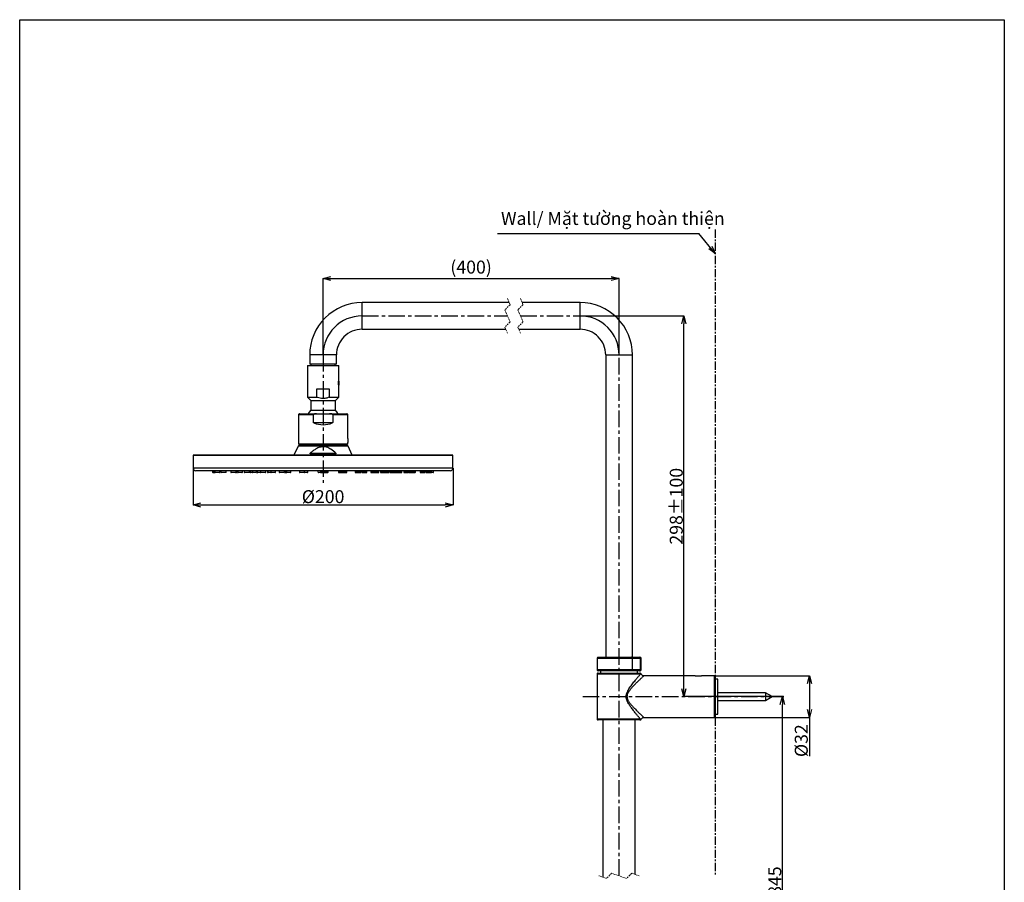
# Model space of a CAD drawing. Units: millimetres. Extents: x -2427 to 1561, y -1001 to 980.
# Drawn here: x 803 to 1561, y 316 to 980 of the extents above; entities that cross this region are included whole.
import ezdxf

# ---------------------------------------------------------------- set-up
doc = ezdxf.new("R2010")
doc.units = ezdxf.units.MM
doc.header["$PDSIZE"] = -1
for name, pattern in [('CENTER', [10.16, 6.35, -1.27, 1.27, -1.27]), ('CENTERX2', [20.32, 12.7, -2.54, 2.54, -2.54]), ('HIDDEN', [1.905, 1.27, -0.635])]:
    doc.linetypes.add(name, pattern=pattern)
doc.layers.add('アノテーション', color=7, linetype='Continuous')
doc.styles.add('SLDTEXTSTYLE3', font='arial_0.ttf', dxfattribs={"width": 0.9})
doc.styles.add('SLDTEXTSTYLE4', font='arial_0.ttf', dxfattribs={"width": 0.9})
doc.dimstyles.new('SLDDIMSTYLE0', dxfattribs={"dimtxt": 2.5, "dimasz": 2.5, "dimexe": 0, "dimexo": 0.0625, "dimtad": 3, "dimdec": 1, "dimrnd": 1e-09, "dimzin": 12, "dimdsep": 46, "dimtxsty": 'SLDTEXTSTYLE3', "dimblk1": 'OPEN30', "dimblk2": 'OPEN30', "dimsah": 1, "dimcen": 0.09, "dimadec": 0, "dimazin": 3, "dimtfac": 1, "dimtdec": 1, "dimtofl": 0, "dimtmove": 0, "dimatfit": 3, "dimldrblk": 'OPEN30', "dimfxl": 1, "dimfrac": 2, "dimtolj": 1, "dimtzin": 12, "dimarcsym": 0})

# ---------------------------------------------------------------- blocks, each defined once
blk = doc.blocks.new('_OPEN30')
at = {"color": 0, "linetype": 'ByBlock', "lineweight": -2}
for p, q in [((-1, 0.267949), (0, 0)), ((0, 0), (-1, -0.267949)), ((0, 0), (-1, 0))]:
    blk.add_line(p, q, dxfattribs=at)
blk = doc.blocks.new('*D109')
at = {"layer": 'Defpoints', "color": 0, "transparency": 16777216}
for p in [(1390.44, 458.73), (1391.45, 458.73), (1389.31, 174.57)]:
    blk.add_point(p, dxfattribs=at)
at = {"layer": 'アノテーション', "color": 0, "lineweight": -2, "transparency": 16777216}
for p, q in [((1391.39, 458.73), (1390.44, 458.73)), ((1390.44, 180.57), (1390.44, 452.73)), ((1389.38, 174.57), (1390.44, 174.57))]:
    blk.add_line(p, q, dxfattribs=at)
at = {"layer": 'アノテーション', "color": 0, "lineweight": -2, "transparency": 16777216, "xscale": 6, "yscale": 6, "zscale": 6}
for p, rotation in [((1390.44, 458.73), 90), ((1390.44, 174.57), 270)]:
    blk.add_blockref('_OPEN30', p, dxfattribs=dict(at, rotation=rotation))
at = {"layer": 'アノテーション', "color": 0, "transparency": 16777216, "insert": (1379.6, 316.65), "char_height": 10, "attachment_point": 2, "rotation": 90, "style": 'SLDTEXTSTYLE4'}
blk.add_mtext('\\A1;845', dxfattribs=at)
blk = doc.blocks.new('*D110')
at = {"layer": 'Defpoints', "color": 0, "transparency": 16777216}
for p in [(1234.75, 751.8), (1314.59, 751.8), (1391.45, 458.73)]:
    blk.add_point(p, dxfattribs=at)
at = {"layer": 'アノテーション', "color": 0, "lineweight": -2, "transparency": 16777216}
for p, q in [((1234.81, 751.8), (1314.59, 751.8)), ((1314.59, 464.73), (1314.59, 745.8)), ((1391.39, 458.73), (1314.59, 458.73))]:
    blk.add_line(p, q, dxfattribs=at)
at = {"layer": 'アノテーション', "color": 0, "lineweight": -2, "transparency": 16777216, "xscale": 6, "yscale": 6, "zscale": 6}
for p, rotation in [((1314.59, 751.8), 90), ((1314.59, 458.73), 270)]:
    blk.add_blockref('_OPEN30', p, dxfattribs=dict(at, rotation=rotation))
at = {"layer": 'アノテーション', "color": 0, "transparency": 16777216, "insert": (1303.75, 605.27), "char_height": 10, "attachment_point": 2, "rotation": 90, "style": 'SLDTEXTSTYLE4'}
blk.add_mtext('\\A1;298%%P100', dxfattribs=at)
blk = doc.blocks.new('*D104')
at = {"layer": 'Defpoints', "color": 0, "transparency": 16777216}
for p in [(1264.75, 780.67), (1036.9, 721.8), (1264.75, 721.8)]:
    blk.add_point(p, dxfattribs=at)
at = {"layer": 'アノテーション', "color": 0, "lineweight": -2, "transparency": 16777216}
for p, q in [((1036.9, 721.86), (1036.9, 780.67)), ((1042.9, 780.67), (1258.75, 780.67)), ((1264.75, 721.86), (1264.75, 780.67))]:
    blk.add_line(p, q, dxfattribs=at)
at = {"layer": 'アノテーション', "color": 0, "lineweight": -2, "transparency": 16777216, "xscale": 6, "yscale": 6, "zscale": 6, "rotation": 180}
blk.add_blockref('_OPEN30', (1036.9, 780.67), dxfattribs=at)
at = {"layer": 'アノテーション', "color": 0, "lineweight": -2, "transparency": 16777216, "xscale": 6, "yscale": 6, "zscale": 6}
blk.add_blockref('_OPEN30', (1264.75, 780.67), dxfattribs=at)
at = {"layer": 'アノテーション', "color": 0, "transparency": 16777216, "insert": (1150.82, 794.4), "char_height": 10, "attachment_point": 2, "style": 'SLDTEXTSTYLE4'}
blk.add_mtext('\\A1;(400)', dxfattribs=at)
blk = doc.blocks.new('*D105')
at = {"layer": 'Defpoints', "color": 0, "transparency": 16777216}
for p in [(936.9, 634.63), (1136.9, 634.63), (1136.9, 606.26)]:
    blk.add_point(p, dxfattribs=at)
at = {"layer": 'アノテーション', "color": 0, "lineweight": -2, "transparency": 16777216}
for p, q in [((936.9, 634.57), (936.9, 606.26)), ((1136.9, 634.57), (1136.9, 606.26)), ((942.9, 606.26), (1130.9, 606.26))]:
    blk.add_line(p, q, dxfattribs=at)
at = {"layer": 'アノテーション', "color": 0, "lineweight": -2, "transparency": 16777216, "xscale": 6, "yscale": 6, "zscale": 6, "rotation": 180}
blk.add_blockref('_OPEN30', (936.9, 606.26), dxfattribs=at)
at = {"layer": 'アノテーション', "color": 0, "lineweight": -2, "transparency": 16777216, "xscale": 6, "yscale": 6, "zscale": 6}
blk.add_blockref('_OPEN30', (1136.9, 606.26), dxfattribs=at)
at = {"layer": 'アノテーション', "color": 0, "transparency": 16777216, "insert": (1036.9, 617.66), "char_height": 10, "attachment_point": 2, "style": 'SLDTEXTSTYLE4'}
blk.add_mtext('\\A1;%%c200', dxfattribs=at)
blk = doc.blocks.new('*D108')
at = {"layer": 'Defpoints', "color": 0, "transparency": 16777216}
for p in [(1338.25, 474.73), (1338.25, 442.73), (1411.38, 442.73)]:
    blk.add_point(p, dxfattribs=at)
at = {"layer": 'アノテーション', "color": 0, "lineweight": -2, "transparency": 16777216}
for p, q in [((1338.31, 474.73), (1411.38, 474.73)), ((1411.38, 468.73), (1411.38, 448.73)), ((1338.31, 442.73), (1411.38, 442.73)), ((1411.38, 442.73), (1411.38, 412.89))]:
    blk.add_line(p, q, dxfattribs=at)
at = {"layer": 'アノテーション', "color": 0, "lineweight": -2, "transparency": 16777216, "xscale": 6, "yscale": 6, "zscale": 6}
for p, rotation in [((1411.38, 474.73), 90), ((1411.38, 442.73), 270)]:
    blk.add_blockref('_OPEN30', p, dxfattribs=dict(at, rotation=rotation))
at = {"layer": 'アノテーション', "color": 0, "transparency": 16777216, "insert": (1399.98, 424.81), "char_height": 10, "attachment_point": 2, "rotation": 90, "style": 'SLDTEXTSTYLE4'}
blk.add_mtext('\\A1;%%C32', dxfattribs=at)

msp = doc.modelspace()

# ---------------------------------------------------------------- linework, layer by layer
at = {"color": 0, "linetype": 'CENTER'}
msp.add_line((1338.74635, 818.37699), (1338.74635, 320.73576), dxfattribs=at)
at = {"color": 7, "linetype": 'Continuous', "lineweight": 25}
for p, q in [((1180.0708, 762.10242), (1066.89648, 762.10242)), ((1234.74633, 762.10242), (1190.0708, 762.10242)), ((1066.89648, 741.5024), (1177.49017, 741.5024)), ((1187.49016, 741.5024), (1234.74633, 741.5024)), ((1026.59647, 721.80241), (1026.59647, 714.70242)), ((1047.19648, 714.70242), (1047.19648, 721.80241)), ((1254.44634, 721.80241), (1254.44634, 489.00556)), ((1275.04635, 489.00556), (1275.04635, 721.80241)), ((1024.89647, 713.70244), (1024.89647, 689.20242)), ((1024.89647, 713.70244), (1048.89647, 713.70244)), ((1047.19648, 714.70242), (1026.59647, 714.70242)), ((1027.58097, 714.70242), (1027.58097, 713.70244)), ((1046.21197, 713.70244), (1046.21197, 714.70242)), ((1048.89647, 701.78711), (1048.89647, 713.70244)), ((1048.89647, 701.50244), (1048.89647, 698.90242)), ((1048.89647, 689.20242), (1048.89647, 698.61787)), ((1032.10065, 695.70243), (1041.69231, 695.70243)), ((1032.10065, 689.20242), (1032.10065, 695.70243)), ((1041.69231, 695.70243), (1041.69231, 689.20242)), ((1024.89647, 689.20242), (1027.39648, 686.70243)), ((1024.89647, 689.20242), (1032.10065, 689.20242)), ((1027.39648, 686.70243), (1027.39648, 679.2224)), ((1027.39648, 686.70243), (1046.39648, 686.70243)), ((1041.69231, 689.20242), (1048.89647, 689.20242)), ((1046.39648, 686.70243), (1048.89647, 689.20242)), ((1046.39648, 679.2224), (1046.39648, 686.70243)), ((1017.89647, 675.72706), (1017.89647, 653.32704)), ((1018.69647, 676.52708), (1031.89748, 676.52708)), ((1027.39648, 679.2224), (1046.39648, 679.2224)), ((1029.49716, 669.73417), (1029.49716, 675.72706)), ((1031.89748, 676.52708), (1041.89548, 676.52708)), ((1041.89548, 676.52708), (1055.09647, 676.52708)), ((1044.2958, 675.72706), (1044.2958, 669.73417)), ((1055.89647, 657.42707), (1055.89647, 675.72706)), ((1029.49716, 669.73417), (1044.2958, 669.73417)), ((1043.93941, 669.3806), (1029.85354, 669.3806)), ((1018.19648, 652.13227), (1017.63397, 651.56978)), ((1017.89647, 653.32704), (1018.39648, 652.82708)), ((1017.89647, 653.32704), (1055.89647, 653.32704)), ((1018.19648, 652.13227), (1055.59648, 652.13227)), ((1055.39648, 652.82708), (1018.39648, 652.82708)), ((1021.6033, 652.82708), (1020.90847, 652.13227)), ((1052.88447, 652.13227), (1052.18966, 652.82708)), ((1055.39648, 652.82708), (1055.89647, 653.32704)), ((1056.15897, 651.56978), (1055.59648, 652.13227)), ((1055.89647, 657.42707), (1055.89647, 654.42705)), ((1055.89647, 653.32704), (1055.89647, 654.42705)), ((936.89649, 644.33222), (936.89649, 634.63222)), ((1136.59648, 644.63227), (937.19648, 644.63227)), ((1017.63397, 651.56978), (1014.39647, 644.63227)), ((1056.15897, 651.56978), (1017.63397, 651.56978)), ((1027.04626, 646.03227), (1046.7467, 646.03227)), ((1046.35469, 645.63226), (1027.43827, 645.63226)), ((1059.39647, 644.63227), (1056.15897, 651.56978)), ((1136.89647, 634.63222), (1136.89647, 644.33222)), ((1134.89648, 632.63225), (938.89649, 632.63225)), ((951.89647, 632.63225), (951.89647, 631.43223)), ((952.19646, 631.13224), (953.7913, 631.13224)), ((953.49128, 632.63225), (953.49128, 631.43223)), ((957.1913, 631.13224), (953.7913, 631.13224)), ((957.49129, 631.43223), (957.49129, 632.63225)), ((958.21447, 632.63225), (958.21447, 631.43223)), ((961.91446, 631.13224), (958.51446, 631.13224)), ((962.21448, 631.43223), (962.21448, 632.63225)), ((965.88449, 632.63225), (965.88449, 631.43223)), ((969.58451, 631.13224), (966.18451, 631.13224)), ((970.52519, 631.13224), (969.58451, 631.13224)), ((969.8845, 631.43223), (969.8845, 632.63225)), ((970.82518, 631.43223), (970.82518, 632.63225)), ((971.2602, 632.63225), (971.2602, 631.43223)), ((974.4602, 631.13224), (971.56019, 631.13224)), ((974.76022, 631.43223), (974.76022, 632.63225)), ((976.20661, 632.63225), (976.20661, 631.43223)), ((979.9066, 631.13224), (976.5066, 631.13224)), ((980.85035, 631.13224), (979.9066, 631.13224)), ((980.20662, 631.43223), (980.20662, 632.63225)), ((981.59648, 631.13224), (980.85035, 631.13224)), ((981.15034, 631.43223), (981.15034, 632.63225)), ((982.79647, 631.13224), (981.59648, 631.13224)), ((982.56515, 632.63225), (982.56515, 631.43223)), ((982.79647, 631.13224), (982.83081, 631.13421)), ((985.26515, 631.13224), (982.86514, 631.13224)), ((985.56514, 631.43223), (985.56514, 632.63225)), ((986.25006, 632.63225), (986.25006, 631.43223)), ((989.08414, 631.13224), (986.55005, 631.13224)), ((988.78415, 632.63225), (988.78415, 631.43223)), ((992.48414, 631.13224), (989.08414, 631.13224)), ((992.78416, 631.43223), (992.78416, 632.63225)), ((993.99648, 632.63225), (993.99648, 631.43223)), ((994.69648, 631.13224), (994.29647, 631.13224)), ((994.39649, 632.63225), (994.39649, 631.43223)), ((997.0288, 631.13224), (994.69648, 631.13224)), ((996.72879, 632.63225), (996.72879, 631.43223)), ((999.9288, 631.13224), (997.0288, 631.13224)), ((1000.22879, 631.43223), (1000.22879, 632.63225)), ((1003.13376, 632.63225), (1003.13376, 631.43223)), ((1006.83374, 631.13224), (1003.43375, 631.13224)), ((1007.13375, 631.43223), (1007.13375, 632.63225)), ((1007.79648, 632.63225), (1007.79648, 631.43223)), ((1008.54486, 631.13224), (1008.09647, 631.13224)), ((1008.24485, 632.63225), (1008.24485, 631.43223)), ((1008.98392, 631.13224), (1008.54486, 631.13224)), ((1008.68392, 632.63225), (1008.68392, 631.43223)), ((1011.88391, 631.13224), (1008.98392, 631.13224)), ((1012.18392, 631.43223), (1012.18392, 632.63225)), ((1018.70398, 632.63225), (1018.70398, 631.43223)), ((1022.40398, 631.13224), (1019.00399, 631.13224)), ((1024.85598, 631.13224), (1022.40398, 631.13224)), ((1022.70397, 631.43223), (1022.70397, 632.63225)), ((1025.15597, 631.43223), (1025.15597, 632.63225)), ((1033.10165, 631.39325), (1032.93915, 632.63225)), ((1035.36579, 631.13224), (1033.39909, 631.13224)), ((1034.89648, 632.63225), (1034.89648, 631.43223)), ((1035.19648, 631.13224), (1038.59648, 631.13224)), ((1038.42716, 631.13224), (1040.39386, 631.13224)), ((1038.89647, 631.43223), (1038.89647, 632.63225)), ((1040.69131, 631.39325), (1040.8538, 632.63225)), ((1048.63697, 632.63225), (1048.63697, 631.43223)), ((1048.93698, 631.13224), (1051.38898, 631.13224)), ((1051.08897, 632.63225), (1051.08897, 631.43223)), ((1051.38898, 631.13224), (1054.78897, 631.13224)), ((1055.08898, 631.43223), (1055.08898, 632.63225)), ((1061.60904, 632.63225), (1061.60904, 631.43223)), ((1061.90903, 631.13224), (1064.80904, 631.13224)), ((1064.80904, 631.13224), (1065.2481, 631.13224)), ((1065.10904, 631.43223), (1065.10904, 632.63225)), ((1065.2481, 631.13224), (1065.69648, 631.13224)), ((1065.54809, 631.43223), (1065.54809, 632.63225)), ((1065.99648, 631.43223), (1065.99648, 632.63225)), ((1066.65919, 632.63225), (1066.65919, 631.43223)), ((1066.9592, 631.13224), (1070.3592, 631.13224)), ((1070.6592, 631.43223), (1070.6592, 632.63225)), ((1073.56415, 632.63225), (1073.56415, 631.43223)), ((1073.86416, 631.13224), (1076.76416, 631.13224)), ((1076.76416, 631.13224), (1079.09648, 631.13224)), ((1077.06415, 631.43223), (1077.06415, 632.63225)), ((1079.09648, 631.13224), (1079.49647, 631.13224)), ((1079.39647, 631.43223), (1079.39647, 632.63225)), ((1079.79648, 631.43223), (1079.79648, 632.63225)), ((1081.0088, 632.63225), (1081.0088, 631.43223)), ((1081.30881, 631.13224), (1084.70881, 631.13224)), ((1084.70881, 631.13224), (1087.24291, 631.13224)), ((1085.00881, 631.43223), (1085.00881, 632.63225)), ((1087.5429, 631.43223), (1087.5429, 632.63225)), ((1088.22781, 632.63225), (1088.22781, 631.43223)), ((1088.52781, 631.13224), (1090.92781, 631.13224)), ((1090.96214, 631.13421), (1090.99647, 631.13224)), ((1090.99647, 631.13224), (1092.19648, 631.13224)), ((1091.22781, 631.43223), (1091.22781, 632.63225)), ((1092.19648, 631.13224), (1092.94259, 631.13224)), ((1092.6426, 632.63225), (1092.6426, 631.43223)), ((1092.94259, 631.13224), (1093.88634, 631.13224)), ((1093.58634, 632.63225), (1093.58634, 631.43223)), ((1093.88634, 631.13224), (1097.28634, 631.13224)), ((1097.58635, 631.43223), (1097.58635, 632.63225)), ((1099.03274, 632.63225), (1099.03274, 631.43223)), ((1099.33275, 631.13224), (1102.23275, 631.13224)), ((1102.53274, 631.43223), (1102.53274, 632.63225)), ((1102.96778, 632.63225), (1102.96778, 631.43223)), ((1103.26777, 631.13224), (1104.20845, 631.13224)), ((1103.90845, 632.63225), (1103.90845, 631.43223)), ((1104.20845, 631.13224), (1107.60845, 631.13224)), ((1107.90846, 631.43223), (1107.90846, 632.63225)), ((1111.57848, 632.63225), (1111.57848, 631.43223)), ((1111.87848, 631.13224), (1115.27848, 631.13224)), ((1115.57847, 631.43223), (1115.57847, 632.63225)), ((1116.30165, 632.63225), (1116.30165, 631.43223)), ((1116.60166, 631.13224), (1120.00166, 631.13224)), ((1121.59648, 631.13224), (1120.00166, 631.13224)), ((1120.30166, 631.43223), (1120.30166, 632.63225)), ((1121.89647, 631.43223), (1121.89647, 632.63225)), ((1247.74635, 488.00557), (1247.74635, 479.50553)), ((1248.74635, 489.00556), (1274.27962, 489.00556)), ((1274.27962, 489.00556), (1280.3549, 489.00556)), ((1275.02122, 479.50553), (1275.02122, 488.00557)), ((1281.28941, 488.00557), (1275.02122, 488.00557)), ((1280.3549, 489.00556), (1280.74634, 489.00556)), ((1281.28941, 479.50553), (1281.28941, 488.00557)), ((1281.74634, 479.50553), (1281.74634, 488.00557)), ((1274.27962, 478.50555), (1248.74635, 478.50555)), ((1250.49634, 478.50555), (1250.49634, 476.73434)), ((1280.3549, 478.50555), (1274.27962, 478.50555)), ((1275.02122, 479.50553), (1281.28941, 479.50553)), ((1278.99635, 476.73434), (1278.99635, 478.50555)), ((1280.74634, 478.50555), (1280.3549, 478.50555)), ((1247.74635, 475.93432), (1247.74635, 441.53434)), ((1248.54634, 476.73434), (1280.30167, 476.73434)), ((1280.30167, 476.73434), (1280.98596, 476.73434)), ((1322.49634, 474.7343), (1283.73509, 474.7343)), ((1338.24633, 474.7343), (1328.98827, 474.7343)), ((1338.74635, 474.23434), (1338.74635, 458.73433)), ((1340.74636, 472.2343), (1338.74635, 472.2343)), ((1340.74636, 458.73433), (1340.74636, 472.2343)), ((1338.74635, 458.73433), (1338.74635, 443.23432)), ((1377.45018, 461.73429), (1340.74636, 461.73429)), ((1340.74636, 445.23429), (1340.74636, 458.73433)), ((1340.74636, 455.73431), (1377.45018, 455.73431)), ((1382.64633, 458.73433), (1377.45018, 461.73429)), ((1377.45018, 461.73429), (1377.45018, 455.73431)), ((1377.45018, 455.73431), (1382.64633, 458.73433)), ((1280.30167, 440.73432), (1248.54634, 440.73432)), ((1252.24635, 440.73432), (1252.24635, 319.69226)), ((1277.24634, 321.7792), (1277.24634, 440.73432)), ((1280.89948, 440.73432), (1280.30167, 440.73432)), ((1283.67625, 442.7343), (1338.24633, 442.7343)), ((1338.74635, 445.23429), (1340.74636, 445.23429))]:
    msp.add_line(p, q, dxfattribs=at)
at = {"color": 8, "linetype": 'Continuous', "lineweight": 25}
for p, q in [((1066.89648, 741.5024), (1066.89648, 762.10242)), ((1234.74633, 741.5024), (1234.74633, 762.10242)), ((1047.19648, 721.80241), (1026.59647, 721.80241)), ((1254.44634, 721.80241), (1275.04635, 721.80241)), ((1029.49716, 675.72706), (1017.89647, 675.72706)), ((1055.89647, 675.72706), (1044.2958, 675.72706)), ((1136.89647, 644.33222), (936.89649, 644.33222)), ((1136.89647, 634.63222), (936.89649, 634.63222)), ((953.49128, 631.43223), (951.89647, 631.43223)), ((953.49128, 631.43223), (957.49129, 631.43223)), ((958.21447, 631.43223), (962.21448, 631.43223)), ((965.88449, 631.43223), (969.8845, 631.43223)), ((969.8845, 631.43223), (970.82518, 631.43223)), ((971.2602, 631.43223), (974.76022, 631.43223)), ((976.20661, 631.43223), (980.20662, 631.43223)), ((980.20662, 631.43223), (981.15034, 631.43223)), ((981.15034, 631.43223), (982.56515, 631.43223)), ((982.56515, 631.43223), (985.56514, 631.43223)), ((986.25006, 631.43223), (988.78415, 631.43223)), ((988.78415, 631.43223), (992.78416, 631.43223)), ((993.99648, 631.43223), (994.39649, 631.43223)), ((994.39649, 631.43223), (996.72879, 631.43223)), ((996.72879, 631.43223), (1000.22879, 631.43223)), ((1003.13376, 631.43223), (1007.13375, 631.43223)), ((1007.79648, 631.43223), (1008.24485, 631.43223)), ((1008.24485, 631.43223), (1008.68392, 631.43223)), ((1008.68392, 631.43223), (1012.18392, 631.43223)), ((1018.70398, 631.43223), (1022.70397, 631.43223)), ((1022.70397, 631.43223), (1025.15597, 631.43223)), ((1038.89647, 631.43223), (1034.89648, 631.43223)), ((1051.08897, 631.43223), (1048.63697, 631.43223)), ((1055.08898, 631.43223), (1051.08897, 631.43223)), ((1065.10904, 631.43223), (1061.60904, 631.43223)), ((1065.54809, 631.43223), (1065.10904, 631.43223)), ((1065.99648, 631.43223), (1065.54809, 631.43223)), ((1070.6592, 631.43223), (1066.65919, 631.43223)), ((1077.06415, 631.43223), (1073.56415, 631.43223)), ((1079.39647, 631.43223), (1077.06415, 631.43223)), ((1079.79648, 631.43223), (1079.39647, 631.43223)), ((1085.00881, 631.43223), (1081.0088, 631.43223)), ((1087.5429, 631.43223), (1085.00881, 631.43223)), ((1091.22781, 631.43223), (1088.22781, 631.43223)), ((1092.6426, 631.43223), (1091.22781, 631.43223)), ((1093.58634, 631.43223), (1092.6426, 631.43223)), ((1097.58635, 631.43223), (1093.58634, 631.43223)), ((1102.53274, 631.43223), (1099.03274, 631.43223)), ((1103.90845, 631.43223), (1102.96778, 631.43223)), ((1107.90846, 631.43223), (1103.90845, 631.43223)), ((1115.57847, 631.43223), (1111.57848, 631.43223)), ((1120.30166, 631.43223), (1116.30165, 631.43223)), ((1120.30166, 631.43223), (1121.89647, 631.43223)), ((1275.02122, 488.00557), (1247.74635, 488.00557)), ((1281.74634, 488.00557), (1281.28941, 488.00557)), ((1247.74635, 479.50553), (1275.02122, 479.50553)), ((1281.28941, 479.50553), (1281.74634, 479.50553)), ((1281.06983, 475.93432), (1247.74635, 475.93432)), ((1338.24633, 458.73433), (1338.24633, 474.7343)), ((1338.24633, 442.7343), (1338.24633, 458.73433)), ((1247.74635, 441.53434), (1281.06983, 441.53434))]:
    msp.add_line(p, q, dxfattribs=at)
at = {"color": 7, "linetype": 'HIDDEN', "lineweight": 18}
for p, q in [((1180.78047, 760.45243), (1176.78047, 756.45243)), ((1178.78047, 765.10243), (1180.78047, 760.45243)), ((1190.78047, 760.45243), (1186.78047, 756.45243)), ((1188.78047, 765.10243), (1190.78047, 760.45243)), ((1176.78047, 756.45243), (1180.78047, 747.15243)), ((1186.78047, 756.45243), (1190.78047, 747.15243)), ((1180.78047, 747.15243), (1176.78047, 743.15243)), ((1176.78047, 743.15243), (1178.78047, 738.50243)), ((1190.78047, 747.15243), (1186.78047, 743.15243)), ((1186.78047, 743.15243), (1188.78047, 738.50243)), ((1254.99634, 318.73573), (1249.24634, 320.73573)), ((1258.99634, 322.73573), (1254.99634, 318.73573)), ((1270.49634, 318.73573), (1258.99634, 322.73573)), ((1274.49634, 322.73573), (1270.49634, 318.73573)), ((1280.24634, 320.73573), (1274.49634, 322.73573))]:
    msp.add_line(p, q, dxfattribs=at)
at = {"color": 0, "linetype": 'CENTERX2'}
for p, q in [((1066.89648, 751.80245), (1178.78046, 751.80245)), ((1188.78047, 751.80245), (1234.74633, 751.80245)), ((1036.89648, 721.80242), (1036.89648, 623.21944)), ((1264.74634, 320.73576), (1264.74634, 721.80242)), ((1236.7543, 458.73434), (1391.44851, 458.73434))]:
    msp.add_line(p, q, dxfattribs=at)
msp.add_lwpolyline([(803.35157, 979.88518), (1561.27685, 979.88518), (1561.27685, -67.7713), (803.35157, -67.7713)], close=True)
at = {"color": 7, "linetype": 'Continuous', "lineweight": 25, "flags": 128}
msp.add_lwpolyline([(1027.39648, 679.2224), (1026.03622, 677.52808), (1025.42439, 676.52708)], dxfattribs=at)
at = {"color": 8, "linetype": 'Continuous', "lineweight": 25, "flags": 128}
for points in [[(1033.10165, 631.39325), (1033.14514, 631.39396), (1033.27399, 631.39623), (1033.48322, 631.39981), (1033.76479, 631.40469), (1034.10789, 631.41059), (1034.49934, 631.41733), (1034.89658, 631.42418)], [(1040.69131, 631.39325), (1040.6478, 631.39396), (1040.51897, 631.39623), (1040.30972, 631.39981), (1040.02815, 631.40469), (1039.68505, 631.41059), (1039.29361, 631.41733), (1038.89636, 631.42418)]]:
    msp.add_lwpolyline(points, dxfattribs=at)
at = {"color": 7, "linetype": 'Continuous', "lineweight": 25}
for centre, radius, start, end in [((1066.89642, 721.80248), 40.29995, 89.99991352, 180.00008648), ((1234.7464, 721.80248), 40.29995, 359.99991352, 90.00008648), ((1066.89644, 721.80244), 19.69997, 89.99988227, 180.00007439), ((1234.74641, 721.80248), 19.69993, 359.99983519, 90.00020814), ((1018.69647, 675.72709), 0.8, 89.99978779, 180.00127942), ((1036.89734, 670.20303), 13.09896, 28.86784885, 43.51599947), ((1055.0965, 675.72712), 0.79997, 359.99689878, 90.00203401), ((1036.89647, 687.0276), 19.00052, 248.24300644, 291.75699356), ((937.19655, 644.33222), 0.30007, 90.0143181, 179.99706479), ((1136.5964, 644.33221), 0.30008, 0.0053644, 89.9846757), ((938.89646, 634.63224), 1.99998, 180.00006375, 270.00079003), ((952.19649, 631.43227), 0.30001, 180.0046028, 269.9953972), ((953.7913, 631.43227), 0.30001, 180.00460268, 270.00108905), ((957.19133, 631.43221), 0.29996, 269.99488629, 0.00511371), ((958.51444, 631.43221), 0.29996, 179.99488629, 270.00511371), ((961.91447, 631.43227), 0.30001, 269.99891095, 359.99539732), ((966.1845, 631.43227), 0.30001, 180.00460268, 270.00108905), ((969.58453, 631.43221), 0.29996, 269.99488629, 0.00511371), ((970.52521, 631.43221), 0.29996, 269.99488629, 0.00511371), ((971.56017, 631.43221), 0.29996, 179.99488629, 270.00511371), ((974.4602, 631.43227), 0.30001, 269.99891095, 359.99539732), ((976.50658, 631.43221), 0.29996, 179.99488629, 270.00511371), ((979.90661, 631.43227), 0.30001, 269.99891095, 359.99539732), ((980.85038, 631.43221), 0.29996, 269.99488629, 0.00511371), ((982.86511, 631.43221), 0.29996, 179.99488629, 270.00511371), ((985.26518, 631.43221), 0.29996, 269.99488629, 0.00511371), ((986.55002, 631.43221), 0.29996, 179.99488629, 270.00511371), ((989.08411, 631.43221), 0.29996, 179.99488629, 270.00511371), ((992.48414, 631.43227), 0.30001, 269.99891095, 359.99539732), ((994.29645, 631.43221), 0.29996, 179.99488629, 270.00511371), ((994.69645, 631.43221), 0.29996, 179.99488629, 270.00511371), ((997.02878, 631.43224), 0.29999, 179.9997446, 270.00310133), ((999.92883, 631.43221), 0.29996, 269.99488629, 0.00511371), ((1003.43372, 631.43221), 0.29996, 179.99488629, 270.00511371), ((1006.83376, 631.43224), 0.29999, 269.99689867, 0.0002554), ((1008.09647, 631.43224), 0.29999, 179.99974454, 270.00025546), ((1008.54484, 631.43224), 0.29999, 179.9997446, 270.00310133), ((1008.98391, 631.43224), 0.29999, 179.9997446, 270.00310133), ((1011.88393, 631.43224), 0.29999, 269.99689867, 0.0002554), ((1019.00397, 631.43224), 0.29999, 179.9997446, 270.00310133), ((1022.40401, 631.43221), 0.29996, 269.99488629, 0.00511371), ((1024.85601, 631.43221), 0.29996, 269.99488629, 0.00511371), ((1033.3991, 631.43225), 0.3, 187.46747094, 269.99790443), ((1035.19646, 631.43224), 0.29999, 179.9997446, 270.00310133), ((1038.59651, 631.43221), 0.29996, 269.99488629, 0.00511371), ((1040.39383, 631.43228), 0.30003, 270.00423465, 352.527544), ((1048.93696, 631.43224), 0.29999, 179.9997446, 270.00310133), ((1051.38896, 631.43224), 0.29999, 179.9997446, 270.00310133), ((1054.78899, 631.43224), 0.29999, 269.99689867, 0.0002554), ((1061.90901, 631.43221), 0.29996, 179.99488629, 270.00511371), ((1064.80905, 631.43224), 0.29999, 269.99689867, 0.0002554), ((1065.2481, 631.43224), 0.29999, 269.99974454, 0.00025546), ((1065.69649, 631.43224), 0.29999, 269.99689867, 0.0002554), ((1066.95918, 631.43224), 0.29999, 179.9997446, 270.00310133), ((1070.35921, 631.43224), 0.29999, 269.99689867, 0.0002554), ((1073.86414, 631.43224), 0.29999, 179.9997446, 270.00310133), ((1076.76419, 631.43221), 0.29996, 269.99488629, 0.00511371), ((1079.09651, 631.43221), 0.29996, 269.99488629, 0.00511371), ((1079.49649, 631.43224), 0.29999, 269.99689867, 0.0002554), ((1081.30879, 631.43224), 0.29999, 179.9997446, 270.00310133), ((1084.70882, 631.43224), 0.29999, 269.99689867, 0.0002554), ((1087.24294, 631.43221), 0.29996, 269.99488629, 0.00511371), ((1088.52779, 631.43224), 0.29999, 179.9997446, 270.00310133), ((1090.92782, 631.43224), 0.29999, 269.99689867, 0.0002554), ((1092.94259, 631.43224), 0.29999, 179.99974454, 270.00025546), ((1093.88633, 631.43224), 0.29999, 179.9997446, 270.00310133), ((1097.28636, 631.43224), 0.29999, 269.99689867, 0.0002554), ((1099.33273, 631.43224), 0.29999, 179.9997446, 270.00310133), ((1102.23278, 631.43221), 0.29996, 269.99488629, 0.00511371), ((1103.26777, 631.43224), 0.29999, 179.99974454, 270.00025546), ((1104.20844, 631.43224), 0.29999, 179.9997446, 270.00310133), ((1107.60847, 631.43224), 0.29999, 269.99689867, 0.0002554), ((1111.87847, 631.43224), 0.29999, 179.9997446, 270.00310133), ((1115.27851, 631.43221), 0.29996, 269.99488629, 0.00511371), ((1116.60164, 631.43224), 0.29999, 179.9997446, 270.00310133), ((1120.00167, 631.43224), 0.29999, 269.99689867, 0.0002554), ((1121.5965, 631.43223), 0.29998, 269.99589249, 0.00268452), ((1134.89646, 634.63228), 2.00001, 270.00051655, 359.99884312), ((1248.74633, 488.00558), 0.99999, 89.99920997, 179.99993625), ((1280.74633, 488.00556), 1.00001, 0.00152125, 89.99933252), ((1248.74633, 479.50555), 0.99999, 180.00006375, 270.00079003), ((1280.74633, 479.50557), 1.00001, 270.00066748, 359.99847875), ((1248.54632, 475.93438), 0.79997, 89.99796599, 180.00310122), ((1280.2854, 475.94992), 0.78459, 358.86103201, 88.81126264), ((1281.06255, 475.93441), 0.79989, 16.01536792, 90.45024839), ((1338.24634, 474.23431), 0.50001, 0.00493665, 90.00189363), ((1248.54632, 441.5343), 0.79997, 179.99689878, 270.00203401), ((1280.28542, 441.51872), 0.78456, 271.1869323, 1.14077305), ((1281.06248, 441.53427), 0.79997, 269.55528016, 343.42864323), ((1338.24634, 443.23431), 0.50001, 269.99810625, 0.00189375)]:
    msp.add_arc(centre, radius, start, end, dxfattribs=at)
at = {"color": 0, "linetype": 'Continuous'}
for centre, radius, start, end in [((1066.89656, 721.80227), 30.00018, 90.00015673, 179.99971063), ((1234.74636, 721.80247), 29.99998, 359.99990146, 90.00020319)]:
    msp.add_arc(centre, radius, start, end, dxfattribs=at)
at = {"color": 7, "linetype": 'Continuous', "lineweight": 25}
for points, knots in [([(1048.78296, 700.2024), (1048.78386, 700.30622), (1048.78561, 700.50931), (1048.8008, 700.87682), (1048.83609, 701.29915), (1048.86161, 701.53714), (1048.90575, 701.85322), (1048.87354, 701.62496), (1048.86495, 701.54299), (1048.85991, 701.49493)], [0, 0, 0, 0, 0.164666028, 0.322145974, 0.595760803, 0.779135893, 0.843716242, 0.908361408, 1, 1, 1, 1]), ([(1048.86587, 698.85873), (1048.86958, 698.82406), (1048.87701, 698.7546), (1048.90591, 698.55059), (1048.86137, 698.86921), (1048.83611, 699.10604), (1048.8007, 699.52917), (1048.7856, 699.89619), (1048.78385, 700.09914), (1048.78296, 700.2024)], [0, 0, 0, 0, 0.066192043, 0.132586267, 0.199407001, 0.388126344, 0.669066476, 0.831619659, 1, 1, 1, 1]), ([(1041.69231, 689.20242), (1041.09478, 688.9849), (1039.44057, 688.38272), (1037.00471, 688.09203), (1034.57666, 688.3919), (1033.1079, 688.81242), (1032.29399, 689.12756), (1032.10065, 689.20242)], [0, 0, 0, 0, 0.19371855, 0.536282512, 0.733931382, 0.936794601, 1, 1, 1, 1]), ([(1031.89748, 676.52708), (1031.66563, 676.52273), (1031.19975, 676.51399), (1030.60296, 676.43429), (1030.11526, 676.30225), (1029.80933, 676.16346), (1029.60779, 675.99847), (1029.51637, 675.86425), (1029.49726, 675.76542), (1029.49716, 675.72816), (1029.49716, 675.72706)], [0, 0, 0, 0, 0.258832366, 0.520089036, 0.669209564, 0.822586518, 0.890110291, 0.958395851, 0.998780053, 1, 1, 1, 1]), ([(1044.2958, 675.72706), (1044.2958, 675.72826), (1044.29572, 675.76634), (1044.27873, 675.85179), (1044.19377, 675.99135), (1044.03621, 676.12333), (1043.82801, 676.23491), (1043.56214, 676.33563), (1043.24021, 676.41726), (1042.73772, 676.49699), (1042.28689, 676.52475), (1041.96255, 676.52668), (1041.89548, 676.52708)], [0, 0, 0, 0, 0.001330277, 0.042495832, 0.094968583, 0.180610933, 0.268243933, 0.357825752, 0.49720845, 0.638028169, 0.925146831, 1, 1, 1, 1]), ([(1029.85354, 669.3806), (1029.81374, 669.39783), (1029.73314, 669.43272), (1029.63107, 669.49917), (1029.55161, 669.57737), (1029.50456, 669.65628), (1029.49924, 669.71225), (1029.49716, 669.73417)], [0, 0, 0, 0, 0.245542054, 0.497385727, 0.683873753, 0.876194141, 1, 1, 1, 1]), ([(1044.2958, 669.73417), (1044.29331, 669.71009), (1044.28777, 669.65664), (1044.24782, 669.58871), (1044.1967, 669.53205), (1044.13057, 669.47818), (1044.04489, 669.42582), (1043.97469, 669.39572), (1043.93941, 669.3806)], [0, 0, 0, 0, 0.135889977, 0.301586796, 0.433853535, 0.567866108, 0.782846423, 1, 1, 1, 1]), ([(1055.89646, 657.42689), (1055.89646, 657.42695), (1055.89674, 657.43023), (1055.89445, 657.40167), (1055.89344, 657.38808), (1055.88928, 657.33367), (1055.88487, 657.27252), (1055.87915, 657.18988), (1055.87296, 657.09339), (1055.86634, 656.98107), (1055.85978, 656.85581), (1055.85466, 656.74323), (1055.85091, 656.64959), (1055.8472, 656.54736), (1055.84326, 656.41601), (1055.83977, 656.25456), (1055.83762, 656.08887), (1055.83693, 655.92131), (1055.83773, 655.75396), (1055.83994, 655.58903), (1055.84353, 655.42831), (1055.84823, 655.27375), (1055.85387, 655.12772), (1055.8601, 654.99148), (1055.86671, 654.86671), (1055.87327, 654.75563), (1055.8795, 654.65907), (1055.8851, 654.57821), (1055.88971, 654.51494), (1055.89318, 654.46936), (1055.89532, 654.44179), (1055.89624, 654.43003), (1055.89647, 654.42705)], [0, 0, 0, 0, 0.000059745, 0.003225041, 0.013078623, 0.028523416, 0.049675654, 0.077804938, 0.109902956, 0.146721885, 0.190046167, 0.235243171, 0.259276462, 0.283663699, 0.33743163, 0.390532819, 0.444975809, 0.502947303, 0.557902302, 0.612147109, 0.667710604, 0.718481165, 0.766604318, 0.813689511, 0.854709591, 0.891409648, 0.924840677, 0.951359053, 0.972372373, 0.988215582, 0.997013937, 1, 1, 1, 1]), ([(1027.43827, 645.63226), (1027.37877, 645.63395), (1027.26056, 645.63732), (1027.11098, 645.66898), (1027.00938, 645.72154), (1026.96085, 645.77521), (1026.94224, 645.8293), (1026.94641, 645.88323), (1026.97186, 645.94592), (1027.00855, 645.99456), (1027.03839, 646.0244), (1027.04626, 646.03227)], [0, 0, 0, 0, 0.222709749, 0.442481728, 0.566438683, 0.644291022, 0.707186956, 0.775068239, 0.841904308, 0.958324764, 1, 1, 1, 1]), ([(1046.7467, 646.03227), (1045.51501, 647.13646), (1043.36454, 649.06434), (1040.167, 650.6089), (1037.72125, 651.08837), (1035.39823, 651.05969), (1032.87619, 650.30724), (1030.38412, 648.86791), (1028.51662, 647.41277), (1027.44731, 646.40881), (1027.04626, 646.03227)], [0, 0, 0, 0, 0.218499376, 0.381491262, 0.462651951, 0.547065159, 0.687096684, 0.805598239, 0.927089385, 1, 1, 1, 1]), ([(1046.7467, 646.03227), (1046.76643, 646.0116), (1046.80558, 645.9706), (1046.84158, 645.90426), (1046.85124, 645.8425), (1046.83935, 645.7887), (1046.79622, 645.73072), (1046.71645, 645.68469), (1046.61334, 645.65417), (1046.49143, 645.63537), (1046.40422, 645.63339), (1046.35469, 645.63226)], [0, 0, 0, 0, 0.106793725, 0.211920038, 0.276543748, 0.336753954, 0.413095959, 0.539720765, 0.673690887, 0.814693265, 1, 1, 1, 1]), ([(1275.02122, 488.00557), (1275.0193, 488.06025), (1275.01543, 488.17048), (1274.98418, 488.33086), (1274.93473, 488.48363), (1274.86756, 488.62215), (1274.7835, 488.74509), (1274.68586, 488.84743), (1274.57536, 488.92756), (1274.46867, 488.97595), (1274.37155, 488.99994), (1274.31286, 489.00539), (1274.28222, 489.00555), (1274.27962, 489.00556)], [0, 0, 0, 0, 0.119322828, 0.24057352, 0.355357133, 0.46920377, 0.575527487, 0.679366931, 0.77652496, 0.871889979, 0.933103456, 0.99431601, 1, 1, 1, 1]), ([(1280.3549, 489.00556), (1280.35819, 489.00555), (1280.39643, 489.00539), (1280.47016, 489.00008), (1280.59046, 488.97672), (1280.72436, 488.92943), (1280.86256, 488.85093), (1280.98735, 488.74838), (1281.09296, 488.62678), (1281.17916, 488.48695), (1281.2415, 488.33524), (1281.2818, 488.17283), (1281.28685, 488.06194), (1281.28941, 488.00557)], [0, 0, 0, 0, 0.006506754, 0.075555495, 0.14561463, 0.248133699, 0.354611317, 0.458022937, 0.565807943, 0.67134143, 0.7811384, 0.888756065, 1, 1, 1, 1]), ([(1275.02122, 479.50553), (1275.0193, 479.45086), (1275.01543, 479.34063), (1274.98418, 479.18025), (1274.93473, 479.02748), (1274.86756, 478.88895), (1274.7835, 478.76601), (1274.68586, 478.66368), (1274.57536, 478.58354), (1274.46867, 478.53516), (1274.37155, 478.51117), (1274.31286, 478.50572), (1274.28222, 478.50556), (1274.27962, 478.50555)], [0, 0, 0, 0, 0.119322828, 0.24057352, 0.355357133, 0.46920377, 0.575527487, 0.679366931, 0.77652496, 0.871889979, 0.933103456, 0.99431601, 1, 1, 1, 1]), ([(1280.3549, 478.50555), (1280.35819, 478.50556), (1280.39643, 478.50572), (1280.47016, 478.51103), (1280.59046, 478.53439), (1280.72436, 478.58167), (1280.86256, 478.66018), (1280.98735, 478.76273), (1281.09296, 478.88433), (1281.17916, 479.02416), (1281.2415, 479.17587), (1281.2818, 479.33828), (1281.28685, 479.44917), (1281.28941, 479.50553)], [0, 0, 0, 0, 0.006506754, 0.075555495, 0.14561463, 0.248133699, 0.354611317, 0.458022937, 0.565807943, 0.67134143, 0.7811384, 0.888756065, 1, 1, 1, 1]), ([(1281.06983, 441.53434), (1280.96422, 441.65962), (1280.73553, 441.9309), (1280.33698, 442.40538), (1279.85378, 442.98272), (1279.28327, 443.66797), (1278.65789, 444.42427), (1277.93011, 445.31175), (1277.10627, 446.32837), (1276.18864, 447.48042), (1275.23843, 448.70189), (1274.32762, 449.91225), (1273.47281, 451.09959), (1272.68326, 452.26084), (1271.92323, 453.47747), (1271.23838, 454.73128), (1270.7632, 455.81818), (1270.47348, 456.70663), (1270.27675, 457.52509), (1270.16131, 458.5069), (1270.2093, 459.46682), (1270.34773, 460.25459), (1270.56013, 461.07632), (1270.89747, 461.98008), (1271.35851, 462.95105), (1271.97706, 464.08569), (1272.83485, 465.4501), (1273.93234, 467.02158), (1275.06109, 468.5375), (1276.19005, 469.992), (1277.19406, 471.24952), (1278.05579, 472.31073), (1278.7722, 473.18325), (1279.44584, 473.99653), (1280.05784, 474.73023), (1280.59262, 475.36796), (1280.92008, 475.75659), (1281.06983, 475.93432)], [0, 0, 0, 0, 0.01190075, 0.025769969, 0.045006003, 0.066581162, 0.090530443, 0.116282943, 0.149940393, 0.185567245, 0.223253801, 0.262335316, 0.2955784, 0.329505264, 0.364308964, 0.399727535, 0.433189581, 0.450281445, 0.467539824, 0.494262462, 0.521778441, 0.536998348, 0.552298527, 0.583366055, 0.606871797, 0.630329085, 0.677185571, 0.723833207, 0.76951969, 0.814440952, 0.857555878, 0.886390227, 0.913727345, 0.939551334, 0.963089759, 0.983120412, 1, 1, 1, 1]), ([(1283.73439, 474.75635), (1283.65626, 474.75122), (1283.35061, 474.73113), (1282.81457, 474.92439), (1282.25077, 475.35084), (1281.92376, 475.81159), (1281.86047, 476.10431), (1281.84761, 476.1638)], [0, 0, 0, 0, 0.092380781, 0.36136013, 0.646296908, 0.92812268, 1, 1, 1, 1]), ([(1328.98827, 474.73269), (1328.9904, 474.73313), (1329.00596, 474.73631), (1328.95139, 474.72515), (1328.89772, 474.71469), (1328.77062, 474.68963), (1328.64579, 474.66667), (1328.46158, 474.63387), (1328.24547, 474.59806), (1328.01196, 474.56331), (1327.8356, 474.53931), (1327.64208, 474.51443), (1327.3844, 474.48515), (1327.11562, 474.45975), (1326.89134, 474.44228), (1326.65989, 474.42662), (1326.36401, 474.41153), (1326.06227, 474.40308), (1325.70069, 474.39939), (1325.34263, 474.40389), (1324.98842, 474.41831), (1324.64795, 474.43796), (1324.3222, 474.46357), (1324.00597, 474.49661), (1323.71818, 474.53063), (1323.45465, 474.56635), (1323.20519, 474.60526), (1323.00107, 474.63903), (1322.83167, 474.66915), (1322.68094, 474.69774), (1322.58373, 474.71669), (1322.53129, 474.72726), (1322.49634, 474.7343)], [0, 0, 0, 0, 0.000864021, 0.006302515, 0.011443759, 0.035034871, 0.058233519, 0.07200912, 0.120205183, 0.1589198, 0.180076872, 0.201757738, 0.248307001, 0.298885009, 0.325435684, 0.351368575, 0.405166058, 0.461154843, 0.489647243, 0.570829984, 0.625176143, 0.652045887, 0.727072858, 0.774847641, 0.797707604, 0.859840329, 0.896667774, 0.913377102, 0.95462743, 0.975491553, 0.983664516, 1, 1, 1, 1]), ([(1281.83633, 441.30539), (1281.83878, 441.32368), (1281.87257, 441.57621), (1282.16616, 442.01227), (1282.68, 442.47441), (1283.22867, 442.70437), (1283.56348, 442.7159), (1283.68231, 442.71999)], [0, 0, 0, 0, 0.022226789, 0.306902704, 0.597304656, 0.857069937, 1, 1, 1, 1])]:
    msp.add_open_spline(points, degree=3, knots=knots, dxfattribs=at)
at = {"color": 8, "linetype": 'Continuous', "lineweight": 25}
for points, knots in [([(1283.73536, 474.72405), (1283.72757, 474.71672), (1283.66823, 474.66089), (1283.51585, 474.51808), (1283.23121, 474.25031), (1282.88195, 473.92127), (1282.42027, 473.48495), (1281.7946, 472.89177), (1281.02939, 472.16137), (1280.1915, 471.35506), (1279.46313, 470.64738), (1278.45281, 469.65582), (1277.29816, 468.50241), (1275.91281, 467.06871), (1274.77926, 465.83928), (1273.78449, 464.68945), (1273.01429, 463.72879), (1272.29649, 462.73418), (1271.61854, 461.64371), (1271.12098, 460.54221), (1270.86917, 459.51138), (1270.80247, 458.66418), (1270.87375, 457.9983), (1271.07561, 457.07264), (1271.43458, 456.19371), (1272.02982, 455.15215), (1272.57211, 454.3417), (1273.21146, 453.4894), (1273.90657, 452.63727), (1274.64747, 451.78364), (1275.38492, 450.97166), (1276.10912, 450.20009), (1276.92935, 449.34759), (1277.85668, 448.40716), (1278.77224, 447.49843), (1279.65904, 446.6299), (1280.42934, 445.88391), (1281.15732, 445.1853), (1281.72179, 444.64661), (1282.24218, 444.1523), (1282.66863, 443.74874), (1283.14147, 443.30282), (1283.29526, 443.15778), (1283.75702, 442.72426), (1283.68305, 442.79371), (1283.67606, 442.80028)], [0, 0, 0, 0, 0.000768051, 0.005848455, 0.014990991, 0.028819831, 0.040292413, 0.060589841, 0.09070764, 0.11622665, 0.144060545, 0.163605408, 0.217841584, 0.261206244, 0.30670821, 0.337858422, 0.370330639, 0.395059975, 0.425859789, 0.46242519, 0.481197193, 0.501786943, 0.523105382, 0.528974193, 0.569787708, 0.590416629, 0.615112568, 0.639710368, 0.666879348, 0.694030764, 0.720838839, 0.745610469, 0.769988232, 0.805756946, 0.840412477, 0.862586232, 0.894853027, 0.91740498, 0.934957792, 0.951003169, 0.968454486, 0.978716917, 0.993391299, 0.999374948, 1, 1, 1, 1]), ([(1281.74947, 476.13972), (1281.76096, 476.14305), (1281.84394, 476.16707), (1281.34105, 476.02128), (1281.18494, 475.97123), (1281.06983, 475.93432)], [0, 0, 0, 0, 0.040500282, 0.292509437, 1, 1, 1, 1]), ([(1281.06983, 441.53434), (1281.18494, 441.49842), (1281.36085, 441.44354), (1281.58224, 441.37765), (1281.70368, 441.34217), (1281.77929, 441.32022), (1281.81007, 441.31139), (1281.82535, 441.307)], [0, 0, 0, 0, 0.458500636, 0.700634442, 0.878260914, 0.939572962, 1, 1, 1, 1])]:
    msp.add_open_spline(points, degree=3, knots=knots, dxfattribs=at)
at = {"layer": 'アノテーション', "color": 0}
msp.add_line((1171.21889, 815.37715), (1326.07166, 815.37715), dxfattribs=at)

# ---------------------------------------------------------------- texts
at = {"layer": 'アノテーション', "color": 0, "insert": (1173.83388, 831.85205), "char_height": 10, "attachment_point": 1, "style": 'SLDTEXTSTYLE3'}
msp.add_mtext('Wall/ Mặt tường hoàn thiện', dxfattribs=at)

# ---------------------------------------------------------------- dimensions: what is measured, and where the dimension line sits
at = {"layer": 'アノテーション', "color": 7}
for base, p1, p2, text, picture, middle in [((1264.74634, 780.66859), (1036.89648, 721.80243), (1264.74634, 721.80243), '(400)', '*D104', (1150.82141, 780.66859)), ((1136.89648, 606.26071), (936.89648, 634.63226), (1136.89648, 634.63226), '%%c<>', '*D105', (1036.89648, 606.26071))]:
    dim = msp.add_linear_dim(base=base, p1=p1, p2=p2, text=text, dimstyle='SLDDIMSTYLE0', override={"dimtxt": 10, "dimasz": 6, "dimtxsty": 'SLDTEXTSTYLE4'}, dxfattribs=at)
    dim.commit()
    dim.dimension.update_dxf_attribs({"geometry": picture, "text_midpoint": middle, "dimtype": 160})
for base, p1, p2, text, picture, middle in [((1314.58934, 751.80243), (1391.44851, 458.73433), (1234.74634, 751.80243), '298%%P100', '*D110', (1314.58934, 605.26838)), ((1411.37519, 442.73433), (1338.24634, 474.73433), (1338.24634, 442.73433), '%%C<>', '*D108', (1411.37519, 424.81328)), ((1390.4407, 458.73433), (1389.31282, 174.56633), (1391.44851, 458.73433), '845', '*D109', (1390.4407, 316.65033))]:
    dim = msp.add_linear_dim(base=base, p1=p1, p2=p2, angle=90, text=text, dimstyle='SLDDIMSTYLE0', override={"dimtxt": 10, "dimasz": 6, "dimtxsty": 'SLDTEXTSTYLE4'}, dxfattribs=at)
    dim.commit()
    dim.dimension.update_dxf_attribs({"geometry": picture, "text_midpoint": middle, "dimtype": 160})

# ---------------------------------------------------------------- leaders
msp.add_leader([(1338.76328, 799.88459), (1326.07166, 815.37715)], dimstyle='SLDDIMSTYLE0', override={"dimasz": 6}, dxfattribs=at)

doc.saveas('drawing.dxf')
